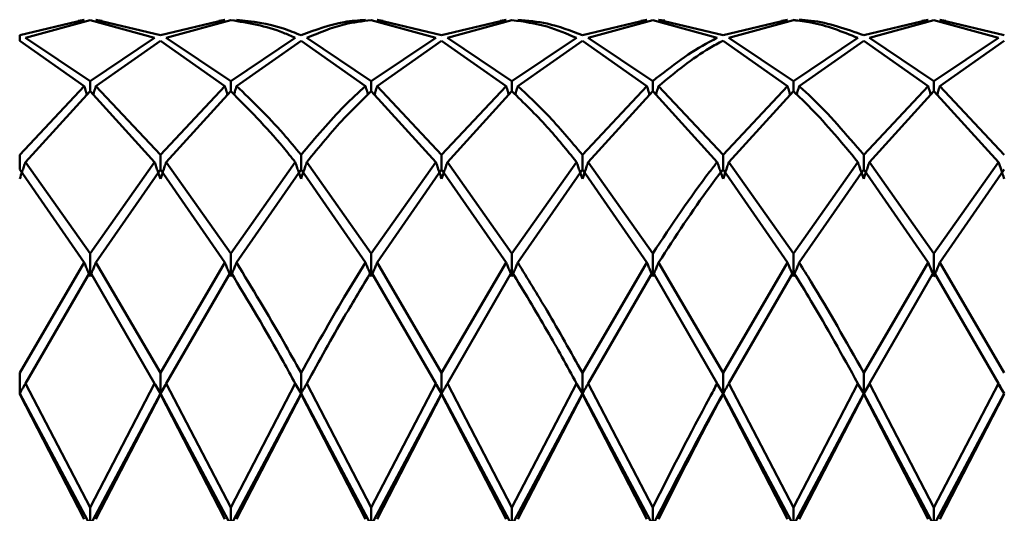
# Paper-space layout 'Лист1' of a CAD drawing. Units: millimetres. Extents: x -4384 to 3661, y -4104 to 2796.
# Drawn here: x -2338 to -2315, y 1612 to 1624 of the extents above; entities that cross this region are included whole.
import ezdxf

# ---------------------------------------------------------------- set-up
doc = ezdxf.new("R2010")
doc.units = ezdxf.units.MM

psp = doc.layouts.new('Лист1')

# ---------------------------------------------------------------- linework, layer by layer
at = {"color": 7, "linetype": 'Continuous', "lineweight": 50}
for p, q in [((-2338.152, 1623.824), (-2336.621, 1624.19)), ((-2338.015, 1623.761), (-2336.484, 1624.183)), ((-2336.768, 1624.167), (-2336.621, 1624.19)), ((-2336.484, 1624.183), (-2334.955, 1623.761)), ((-2334.818, 1623.824), (-2336.348, 1624.19)), ((-2336.348, 1624.19), (-2336.201, 1624.167)), ((-2334.818, 1623.824), (-2333.289, 1624.19)), ((-2334.681, 1623.761), (-2333.151, 1624.183)), ((-2333.436, 1624.167), (-2333.289, 1624.19)), ((-2333.014, 1624.19), (-2332.867, 1624.167)), ((-2329.819, 1624.183), (-2328.289, 1623.761)), ((-2328.153, 1623.824), (-2329.682, 1624.19)), ((-2329.682, 1624.19), (-2329.535, 1624.167)), ((-2328.153, 1623.824), (-2326.622, 1624.19)), ((-2328.016, 1623.761), (-2326.486, 1624.183)), ((-2326.769, 1624.167), (-2326.622, 1624.19)), ((-2324.818, 1623.824), (-2323.288, 1624.19)), ((-2324.682, 1623.761), (-2323.151, 1624.183)), ((-2323.435, 1624.167), (-2323.288, 1624.19)), ((-2323.151, 1624.183), (-2321.622, 1623.761)), ((-2321.484, 1623.824), (-2323.014, 1624.19)), ((-2323.014, 1624.19), (-2322.867, 1624.173)), ((-2321.484, 1623.824), (-2319.956, 1624.19)), ((-2321.347, 1623.761), (-2319.818, 1624.183)), ((-2320.103, 1624.167), (-2319.956, 1624.19)), ((-2319.818, 1624.193), (-2319.664, 1624.163)), ((-2318.152, 1623.824), (-2316.623, 1624.19)), ((-2318.015, 1623.761), (-2316.486, 1624.183)), ((-2316.77, 1624.167), (-2316.623, 1624.19)), ((-2316.486, 1624.183), (-2314.956, 1623.761)), ((-2314.819, 1623.824), (-2316.349, 1624.19)), ((-2316.349, 1624.19), (-2316.202, 1624.167)), ((-2338.152, 1623.694), (-2338.152, 1623.824)), ((-2336.484, 1622.74), (-2338.015, 1623.761)), ((-2336.484, 1622.74), (-2334.955, 1623.761)), ((-2333.151, 1622.74), (-2334.681, 1623.761)), ((-2333.151, 1622.74), (-2331.622, 1623.761)), ((-2329.819, 1622.74), (-2331.348, 1623.761)), ((-2329.819, 1622.74), (-2328.289, 1623.761)), ((-2326.486, 1622.74), (-2328.016, 1623.761)), ((-2326.486, 1622.74), (-2324.955, 1623.761)), ((-2323.151, 1622.74), (-2324.682, 1623.761)), ((-2319.818, 1622.74), (-2321.347, 1623.761)), ((-2319.818, 1622.74), (-2318.289, 1623.761)), ((-2316.486, 1622.74), (-2318.015, 1623.761)), ((-2316.486, 1622.74), (-2314.956, 1623.761)), ((-2338.152, 1623.694), (-2336.621, 1622.621)), ((-2336.348, 1622.621), (-2334.818, 1623.694)), ((-2334.818, 1623.694), (-2333.289, 1622.621)), ((-2333.014, 1622.621), (-2331.485, 1623.694)), ((-2331.485, 1623.694), (-2329.956, 1622.621)), ((-2329.682, 1622.621), (-2328.153, 1623.694)), ((-2328.153, 1623.694), (-2326.622, 1622.621)), ((-2326.349, 1622.621), (-2324.818, 1623.694)), ((-2324.818, 1623.694), (-2323.288, 1622.621)), ((-2321.484, 1623.694), (-2319.956, 1622.621)), ((-2319.681, 1622.621), (-2318.152, 1623.694)), ((-2318.152, 1623.694), (-2316.623, 1622.621)), ((-2316.349, 1622.621), (-2314.819, 1623.694)), ((-2338.152, 1620.991), (-2336.621, 1622.621)), ((-2336.484, 1622.497), (-2336.484, 1622.74)), ((-2334.818, 1620.991), (-2336.348, 1622.621)), ((-2334.818, 1620.991), (-2333.289, 1622.621)), ((-2333.151, 1622.497), (-2333.151, 1622.74)), ((-2329.819, 1622.497), (-2329.819, 1622.74)), ((-2328.153, 1620.991), (-2329.682, 1622.621)), ((-2328.153, 1620.991), (-2326.622, 1622.621)), ((-2326.486, 1622.497), (-2326.486, 1622.74)), ((-2324.818, 1620.991), (-2323.288, 1622.621)), ((-2323.151, 1622.497), (-2323.151, 1622.74)), ((-2321.484, 1620.991), (-2323.014, 1622.621)), ((-2321.484, 1620.991), (-2319.956, 1622.621)), ((-2319.818, 1622.497), (-2319.818, 1622.74)), ((-2318.152, 1620.991), (-2316.623, 1622.621)), ((-2316.486, 1622.497), (-2316.486, 1622.74)), ((-2314.819, 1620.991), (-2316.349, 1622.621)), ((-2338.015, 1620.82), (-2336.484, 1622.497)), ((-2336.484, 1622.497), (-2334.955, 1620.82)), ((-2334.681, 1620.82), (-2333.151, 1622.497)), ((-2329.819, 1622.497), (-2328.289, 1620.82)), ((-2328.016, 1620.82), (-2326.486, 1622.497)), ((-2324.682, 1620.82), (-2323.151, 1622.497)), ((-2323.151, 1622.497), (-2321.622, 1620.82)), ((-2321.347, 1620.82), (-2319.818, 1622.497)), ((-2318.015, 1620.82), (-2316.486, 1622.497)), ((-2316.486, 1622.497), (-2314.956, 1620.82)), ((-2338.152, 1620.645), (-2338.152, 1620.991)), ((-2334.818, 1620.645), (-2334.818, 1620.991)), ((-2331.485, 1620.645), (-2331.485, 1620.991)), ((-2328.153, 1620.645), (-2328.153, 1620.991)), ((-2324.818, 1620.645), (-2324.818, 1620.991)), ((-2321.484, 1620.645), (-2321.484, 1620.991)), ((-2318.152, 1620.645), (-2318.152, 1620.991)), ((-2336.484, 1618.651), (-2338.015, 1620.82)), ((-2336.484, 1618.651), (-2334.955, 1620.82)), ((-2333.151, 1618.651), (-2334.681, 1620.82)), ((-2333.151, 1618.651), (-2331.622, 1620.82)), ((-2329.819, 1618.651), (-2331.348, 1620.82)), ((-2329.819, 1618.651), (-2328.289, 1620.82)), ((-2326.486, 1618.651), (-2328.016, 1620.82)), ((-2326.486, 1618.651), (-2324.955, 1620.82)), ((-2323.151, 1618.651), (-2324.682, 1620.82)), ((-2319.818, 1618.651), (-2321.347, 1620.82)), ((-2319.818, 1618.651), (-2318.289, 1620.82)), ((-2316.486, 1618.651), (-2318.015, 1620.82)), ((-2316.486, 1618.651), (-2314.956, 1620.82)), ((-2338.152, 1620.645), (-2336.621, 1618.436)), ((-2336.348, 1618.436), (-2334.818, 1620.645)), ((-2334.818, 1620.645), (-2333.289, 1618.436)), ((-2333.014, 1618.436), (-2331.485, 1620.645)), ((-2331.485, 1620.645), (-2329.956, 1618.436)), ((-2329.682, 1618.436), (-2328.153, 1620.645)), ((-2328.153, 1620.645), (-2326.622, 1618.436)), ((-2326.349, 1618.436), (-2324.818, 1620.645)), ((-2324.818, 1620.645), (-2323.288, 1618.436)), ((-2321.484, 1620.645), (-2319.956, 1618.436)), ((-2319.681, 1618.436), (-2318.152, 1620.645)), ((-2318.152, 1620.645), (-2316.623, 1618.436)), ((-2316.349, 1618.436), (-2314.819, 1620.645)), ((-2336.484, 1618.108), (-2336.484, 1618.651)), ((-2333.151, 1618.108), (-2333.151, 1618.651)), ((-2329.819, 1618.108), (-2329.819, 1618.651)), ((-2326.486, 1618.108), (-2326.486, 1618.651)), ((-2323.151, 1618.108), (-2323.151, 1618.651)), ((-2319.818, 1618.108), (-2319.818, 1618.651)), ((-2316.486, 1618.651), (-2316.486, 1618.108)), ((-2338.152, 1615.824), (-2336.621, 1618.436)), ((-2334.818, 1615.824), (-2336.348, 1618.436)), ((-2334.818, 1615.824), (-2333.289, 1618.436)), ((-2328.153, 1615.824), (-2329.682, 1618.436)), ((-2328.153, 1615.824), (-2326.622, 1618.436)), ((-2324.818, 1615.824), (-2323.288, 1618.436)), ((-2321.484, 1615.824), (-2323.014, 1618.436)), ((-2321.484, 1615.824), (-2319.956, 1618.436)), ((-2318.152, 1615.824), (-2316.623, 1618.436)), ((-2314.819, 1615.824), (-2316.349, 1618.436)), ((-2338.015, 1615.574), (-2336.484, 1618.217)), ((-2336.484, 1618.217), (-2334.955, 1615.574)), ((-2334.681, 1615.574), (-2333.151, 1618.217)), ((-2329.819, 1618.217), (-2328.289, 1615.574)), ((-2328.016, 1615.574), (-2326.486, 1618.217)), ((-2324.682, 1615.574), (-2323.151, 1618.217)), ((-2323.151, 1618.217), (-2321.622, 1615.574)), ((-2321.347, 1615.574), (-2319.818, 1618.217)), ((-2318.015, 1615.574), (-2316.486, 1618.217)), ((-2316.486, 1618.217), (-2314.956, 1615.574)), ((-2338.152, 1615.321), (-2338.152, 1615.824)), ((-2334.818, 1615.332), (-2334.818, 1615.824)), ((-2331.485, 1615.332), (-2331.485, 1615.824)), ((-2328.153, 1615.332), (-2328.153, 1615.824)), ((-2324.818, 1615.332), (-2324.818, 1615.824)), ((-2321.484, 1615.332), (-2321.484, 1615.824)), ((-2318.152, 1615.824), (-2318.152, 1615.332)), ((-2336.484, 1612.633), (-2338.015, 1615.574)), ((-2336.484, 1612.633), (-2334.955, 1615.574)), ((-2334.965, 1615.593), (-2334.965, 1615.593)), ((-2334.688, 1615.547), (-2334.818, 1615.332)), ((-2333.151, 1612.633), (-2334.681, 1615.574)), ((-2333.151, 1612.633), (-2331.622, 1615.574)), ((-2331.633, 1615.593), (-2331.633, 1615.593)), ((-2331.485, 1615.332), (-2331.614, 1615.557)), ((-2329.819, 1612.633), (-2331.348, 1615.574)), ((-2331.276, 1615.706), (-2331.276, 1615.703)), ((-2329.819, 1612.633), (-2328.289, 1615.574)), ((-2328.3, 1615.593), (-2328.3, 1615.593)), ((-2326.486, 1612.633), (-2328.016, 1615.574)), ((-2327.935, 1615.721), (-2327.935, 1615.716)), ((-2326.486, 1612.633), (-2324.955, 1615.574)), ((-2324.965, 1615.593), (-2324.965, 1615.593)), ((-2324.818, 1615.332), (-2324.946, 1615.553)), ((-2323.151, 1612.633), (-2324.682, 1615.574)), ((-2324.614, 1615.699), (-2324.614, 1615.695)), ((-2321.632, 1615.593), (-2321.632, 1615.593)), ((-2319.818, 1612.633), (-2321.347, 1615.574)), ((-2321.305, 1615.652), (-2321.305, 1615.65)), ((-2319.818, 1612.633), (-2318.289, 1615.574)), ((-2318.152, 1615.332), (-2318.28, 1615.549)), ((-2318.024, 1615.545), (-2318.152, 1615.332)), ((-2316.486, 1612.633), (-2318.015, 1615.574)), ((-2318.004, 1615.594), (-2318.004, 1615.594)), ((-2316.486, 1612.633), (-2314.956, 1615.574)), ((-2314.966, 1615.593), (-2314.966, 1615.593)), ((-2336.484, 1612.213), (-2338.152, 1615.332)), ((-2338.152, 1615.321), (-2336.621, 1612.359)), ((-2334.818, 1615.332), (-2336.484, 1612.213)), ((-2336.348, 1612.359), (-2334.818, 1615.321)), ((-2334.818, 1615.332), (-2334.945, 1615.545)), ((-2334.818, 1615.332), (-2334.818, 1615.321)), ((-2333.151, 1612.213), (-2334.818, 1615.332)), ((-2334.818, 1615.321), (-2333.289, 1612.359)), ((-2331.485, 1615.332), (-2333.151, 1612.213)), ((-2333.014, 1612.359), (-2331.485, 1615.321)), ((-2331.485, 1615.332), (-2331.485, 1615.321)), ((-2329.819, 1612.213), (-2331.485, 1615.332)), ((-2331.485, 1615.321), (-2329.956, 1612.359)), ((-2328.153, 1615.332), (-2329.819, 1612.213)), ((-2329.682, 1612.359), (-2328.153, 1615.321)), ((-2328.153, 1615.332), (-2328.28, 1615.545)), ((-2328.153, 1615.332), (-2328.153, 1615.321)), ((-2326.486, 1612.213), (-2328.153, 1615.332)), ((-2328.153, 1615.321), (-2326.622, 1612.359)), ((-2324.818, 1615.332), (-2326.486, 1612.213)), ((-2326.349, 1612.359), (-2324.818, 1615.321)), ((-2324.818, 1615.332), (-2324.818, 1615.321)), ((-2323.151, 1612.213), (-2324.818, 1615.332)), ((-2324.818, 1615.321), (-2323.288, 1612.359)), ((-2321.484, 1615.332), (-2321.612, 1615.545)), ((-2321.484, 1615.332), (-2321.484, 1615.321)), ((-2319.818, 1612.213), (-2321.484, 1615.332)), ((-2321.484, 1615.321), (-2319.956, 1612.359)), ((-2318.152, 1615.332), (-2319.818, 1612.213)), ((-2319.681, 1612.359), (-2318.152, 1615.321)), ((-2318.152, 1615.321), (-2318.152, 1615.332)), ((-2316.486, 1612.213), (-2318.152, 1615.332)), ((-2318.152, 1615.321), (-2316.623, 1612.359)), ((-2314.819, 1615.332), (-2316.486, 1612.213)), ((-2316.349, 1612.359), (-2314.819, 1615.321)), ((-2314.819, 1615.332), (-2314.947, 1615.544)), ((-2336.484, 1612.213), (-2336.484, 1612.633)), ((-2333.151, 1612.213), (-2333.151, 1612.633)), ((-2329.819, 1612.213), (-2329.819, 1612.633)), ((-2326.486, 1612.213), (-2326.486, 1612.633)), ((-2323.151, 1612.213), (-2323.151, 1612.633)), ((-2319.818, 1612.633), (-2319.818, 1612.213)), ((-2316.486, 1612.213), (-2316.486, 1612.633))]:
    psp.add_line(p, q, dxfattribs=at)
at = {"color": 7, "linetype": 'Continuous', "lineweight": 50, "flags": 128}
for points in [[(-2334.669, 1615.596), (-2334.669, 1615.596), (-2334.669, 1615.596)], [(-2318.3, 1615.593), (-2318.3, 1615.593)]]:
    psp.add_lwpolyline(points, dxfattribs=at)
at = {"color": 7, "linetype": 'Continuous', "lineweight": 50}
for points, knots in [([(-2333.151, 1624.183), (-2332.735, 1624.117), (-2332.226, 1624.036), (-2331.716, 1623.804), (-2331.622, 1623.761)], [0, 0, 0, 0, 0.816633, 1, 1, 1, 1]), ([(-2331.485, 1623.824), (-2331.625, 1623.881), (-2332.135, 1624.091), (-2332.644, 1624.149), (-2333.014, 1624.19)], [0, 0, 0, 0, 0.272886, 1, 1, 1, 1]), ([(-2331.485, 1623.824), (-2331.143, 1623.951), (-2330.633, 1624.141), (-2330.124, 1624.178), (-2329.956, 1624.19)], [0, 0, 0, 0, 0.670431, 1, 1, 1, 1]), ([(-2331.348, 1623.761), (-2331.052, 1623.885), (-2330.542, 1624.098), (-2330.033, 1624.158), (-2329.819, 1624.183)], [0, 0, 0, 0, 0.5809598, 1, 1, 1, 1]), ([(-2326.486, 1624.183), (-2326.208, 1624.146), (-2325.697, 1624.08), (-2325.187, 1623.861), (-2324.955, 1623.761)], [0, 0, 0, 0, 0.544687, 1, 1, 1, 1]), ([(-2324.818, 1623.824), (-2325.096, 1623.931), (-2325.606, 1624.127), (-2326.117, 1624.171), (-2326.349, 1624.19)], [0, 0, 0, 0, 0.544687, 1, 1, 1, 1]), ([(-2319.818, 1624.183), (-2319.679, 1624.168), (-2319.168, 1624.116), (-2318.659, 1623.911), (-2318.289, 1623.761)], [0, 0, 0, 0, 0.272886, 1, 1, 1, 1]), ([(-2318.152, 1623.824), (-2318.568, 1623.973), (-2319.077, 1624.156), (-2319.588, 1624.185), (-2319.681, 1624.19)], [0, 0, 0, 0, 0.8166335, 1, 1, 1, 1]), ([(-2323.151, 1622.74), (-2322.703, 1623.088), (-2322.193, 1623.484), (-2321.683, 1623.731), (-2321.622, 1623.761)], [0, 0, 0, 0, 0.879804, 1, 1, 1, 1]), ([(-2323.014, 1622.621), (-2322.612, 1622.95), (-2322.102, 1623.367), (-2321.592, 1623.637), (-2321.484, 1623.694)], [0, 0, 0, 0, 0.790278, 1, 1, 1, 1]), ([(-2336.621, 1622.621), (-2336.609, 1622.579), (-2336.588, 1622.51), (-2336.568, 1622.441), (-2336.56, 1622.414)], [0, 0, 0, 0, 0.615656, 1, 1, 1, 1]), ([(-2336.348, 1622.621), (-2336.36, 1622.579), (-2336.38, 1622.51), (-2336.401, 1622.441), (-2336.409, 1622.414)], [0, 0, 0, 0, 0.615743, 1, 1, 1, 1]), ([(-2333.289, 1622.621), (-2333.276, 1622.579), (-2333.256, 1622.51), (-2333.235, 1622.441), (-2333.227, 1622.414)], [0, 0, 0, 0, 0.61471, 1, 1, 1, 1]), ([(-2333.014, 1622.621), (-2333.027, 1622.579), (-2333.047, 1622.51), (-2333.067, 1622.442), (-2333.075, 1622.416)], [0, 0, 0, 0, 0.6199746, 1, 1, 1, 1]), ([(-2331.485, 1620.991), (-2331.625, 1621.16), (-2332.135, 1621.778), (-2332.644, 1622.266), (-2333.014, 1622.621)], [0, 0, 0, 0, 0.272886, 1, 1, 1, 1]), ([(-2331.485, 1620.991), (-2331.143, 1621.395), (-2330.633, 1621.997), (-2330.124, 1622.466), (-2329.956, 1622.621)], [0, 0, 0, 0, 0.670431, 1, 1, 1, 1]), ([(-2329.956, 1622.621), (-2329.944, 1622.579), (-2329.924, 1622.512), (-2329.904, 1622.445), (-2329.896, 1622.42)], [0, 0, 0, 0, 0.632605, 1, 1, 1, 1]), ([(-2329.682, 1622.621), (-2329.694, 1622.579), (-2329.715, 1622.51), (-2329.736, 1622.441), (-2329.744, 1622.414)], [0, 0, 0, 0, 0.614848, 1, 1, 1, 1]), ([(-2326.622, 1622.621), (-2326.61, 1622.579), (-2326.59, 1622.51), (-2326.569, 1622.441), (-2326.561, 1622.415)], [0, 0, 0, 0, 0.616176, 1, 1, 1, 1]), ([(-2326.349, 1622.621), (-2326.361, 1622.579), (-2326.381, 1622.511), (-2326.401, 1622.444), (-2326.409, 1622.419)], [0, 0, 0, 0, 0.629686, 1, 1, 1, 1]), ([(-2324.818, 1620.991), (-2325.096, 1621.322), (-2325.606, 1621.93), (-2326.117, 1622.405), (-2326.349, 1622.621)], [0, 0, 0, 0, 0.544687, 1, 1, 1, 1]), ([(-2323.288, 1622.621), (-2323.275, 1622.579), (-2323.255, 1622.51), (-2323.234, 1622.441), (-2323.226, 1622.414)], [0, 0, 0, 0, 0.615338, 1, 1, 1, 1]), ([(-2323.014, 1622.621), (-2323.027, 1622.579), (-2323.047, 1622.51), (-2323.067, 1622.441), (-2323.075, 1622.414)], [0, 0, 0, 0, 0.615381, 1, 1, 1, 1]), ([(-2319.956, 1622.621), (-2319.943, 1622.579), (-2319.923, 1622.51), (-2319.902, 1622.441), (-2319.894, 1622.414)], [0, 0, 0, 0, 0.614643, 1, 1, 1, 1]), ([(-2319.681, 1622.621), (-2319.694, 1622.579), (-2319.713, 1622.512), (-2319.733, 1622.446), (-2319.74, 1622.422)], [0, 0, 0, 0, 0.637831, 1, 1, 1, 1]), ([(-2318.152, 1620.991), (-2318.568, 1621.478), (-2319.077, 1622.075), (-2319.588, 1622.536), (-2319.681, 1622.621)], [0, 0, 0, 0, 0.816633, 1, 1, 1, 1]), ([(-2316.623, 1622.621), (-2316.61, 1622.579), (-2316.59, 1622.51), (-2316.57, 1622.441), (-2316.562, 1622.414)], [0, 0, 0, 0, 0.61509, 1, 1, 1, 1]), ([(-2316.349, 1622.621), (-2316.361, 1622.579), (-2316.382, 1622.51), (-2316.402, 1622.441), (-2316.41, 1622.414)], [0, 0, 0, 0, 0.615057, 1, 1, 1, 1]), ([(-2333.151, 1622.497), (-2332.735, 1622.082), (-2332.226, 1621.573), (-2331.716, 1620.936), (-2331.622, 1620.82)], [0, 0, 0, 0, 0.816633, 1, 1, 1, 1]), ([(-2331.348, 1620.82), (-2331.052, 1621.181), (-2330.542, 1621.802), (-2330.033, 1622.292), (-2329.819, 1622.497)], [0, 0, 0, 0, 0.5809598, 1, 1, 1, 1]), ([(-2326.486, 1622.497), (-2326.208, 1622.227), (-2325.697, 1621.732), (-2325.187, 1621.105), (-2324.955, 1620.82)], [0, 0, 0, 0, 0.544687, 1, 1, 1, 1]), ([(-2319.818, 1622.497), (-2319.679, 1622.366), (-2319.168, 1621.883), (-2318.659, 1621.267), (-2318.289, 1620.82)], [0, 0, 0, 0, 0.272886, 1, 1, 1, 1]), ([(-2338.015, 1620.82), (-2338.028, 1620.782), (-2338.053, 1620.708), (-2338.098, 1620.574), (-2338.131, 1620.479), (-2338.152, 1620.421)], [0, 0, 0, 0, 0.280548, 0.561096, 1, 1, 1, 1]), ([(-2334.955, 1620.82), (-2334.942, 1620.782), (-2334.917, 1620.708), (-2334.872, 1620.574), (-2334.838, 1620.479), (-2334.818, 1620.421)], [0, 0, 0, 0, 0.2804471, 0.5608943, 1, 1, 1, 1]), ([(-2334.681, 1620.82), (-2334.693, 1620.782), (-2334.718, 1620.708), (-2334.763, 1620.574), (-2334.797, 1620.479), (-2334.818, 1620.421)], [0, 0, 0, 0, 0.280466, 0.560932, 1, 1, 1, 1]), ([(-2331.622, 1620.82), (-2331.61, 1620.782), (-2331.585, 1620.708), (-2331.54, 1620.574), (-2331.506, 1620.479), (-2331.485, 1620.421)], [0, 0, 0, 0, 0.280427, 0.560855, 1, 1, 1, 1]), ([(-2331.348, 1620.82), (-2331.361, 1620.782), (-2331.385, 1620.708), (-2331.431, 1620.574), (-2331.465, 1620.479), (-2331.485, 1620.421)], [0, 0, 0, 0, 0.280425, 0.560849, 1, 1, 1, 1]), ([(-2328.289, 1620.82), (-2328.277, 1620.782), (-2328.252, 1620.708), (-2328.207, 1620.574), (-2328.173, 1620.479), (-2328.153, 1620.421)], [0, 0, 0, 0, 0.280489, 0.560978, 1, 1, 1, 1]), ([(-2328.016, 1620.82), (-2328.028, 1620.782), (-2328.053, 1620.708), (-2328.099, 1620.574), (-2328.132, 1620.479), (-2328.153, 1620.421)], [0, 0, 0, 0, 0.280465, 0.56093, 1, 1, 1, 1]), ([(-2324.955, 1620.82), (-2324.942, 1620.782), (-2324.917, 1620.708), (-2324.872, 1620.574), (-2324.838, 1620.479), (-2324.818, 1620.421)], [0, 0, 0, 0, 0.280515, 0.561031, 1, 1, 1, 1]), ([(-2324.682, 1620.82), (-2324.694, 1620.782), (-2324.719, 1620.708), (-2324.764, 1620.574), (-2324.797, 1620.479), (-2324.818, 1620.421)], [0, 0, 0, 0, 0.28055, 0.5611, 1, 1, 1, 1]), ([(-2323.151, 1618.651), (-2322.703, 1619.326), (-2322.193, 1620.093), (-2321.683, 1620.742), (-2321.622, 1620.82)], [0, 0, 0, 0, 0.879804, 1, 1, 1, 1]), ([(-2321.622, 1620.82), (-2321.609, 1620.782), (-2321.584, 1620.708), (-2321.539, 1620.574), (-2321.505, 1620.479), (-2321.484, 1620.421)], [0, 0, 0, 0, 0.280435, 0.560869, 1, 1, 1, 1]), ([(-2321.347, 1620.82), (-2321.36, 1620.782), (-2321.385, 1620.708), (-2321.43, 1620.574), (-2321.464, 1620.479), (-2321.484, 1620.421)], [0, 0, 0, 0, 0.280448, 0.560896, 1, 1, 1, 1]), ([(-2318.289, 1620.82), (-2318.277, 1620.782), (-2318.252, 1620.708), (-2318.207, 1620.574), (-2318.173, 1620.479), (-2318.152, 1620.421)], [0, 0, 0, 0, 0.280435, 0.56087, 1, 1, 1, 1]), ([(-2318.015, 1620.82), (-2318.028, 1620.782), (-2318.052, 1620.708), (-2318.098, 1620.574), (-2318.132, 1620.479), (-2318.152, 1620.421)], [0, 0, 0, 0, 0.280427, 0.560854, 1, 1, 1, 1]), ([(-2314.819, 1620.421), (-2314.832, 1620.458), (-2314.859, 1620.532), (-2314.904, 1620.665), (-2314.936, 1620.761), (-2314.956, 1620.82)], [0, 0, 0, 0, 0.280517, 0.561034, 1, 1, 1, 1]), ([(-2323.014, 1618.436), (-2322.612, 1619.054), (-2322.102, 1619.837), (-2321.592, 1620.505), (-2321.484, 1620.645)], [0, 0, 0, 0, 0.7902776, 1, 1, 1, 1]), ([(-2336.621, 1618.436), (-2336.609, 1618.405), (-2336.584, 1618.344), (-2336.538, 1618.235), (-2336.505, 1618.156), (-2336.484, 1618.108)], [0, 0, 0, 0, 0.280488, 0.560975, 1, 1, 1, 1]), ([(-2336.348, 1618.436), (-2336.36, 1618.405), (-2336.385, 1618.344), (-2336.43, 1618.235), (-2336.464, 1618.156), (-2336.484, 1618.108)], [0, 0, 0, 0, 0.280517, 0.561034, 1, 1, 1, 1]), ([(-2333.289, 1618.436), (-2333.276, 1618.405), (-2333.251, 1618.344), (-2333.206, 1618.235), (-2333.172, 1618.156), (-2333.151, 1618.108)], [0, 0, 0, 0, 0.280427, 0.560854, 1, 1, 1, 1]), ([(-2333.014, 1618.436), (-2333.027, 1618.405), (-2333.052, 1618.344), (-2333.097, 1618.235), (-2333.131, 1618.156), (-2333.151, 1618.108)], [0, 0, 0, 0, 0.280435, 0.56087, 1, 1, 1, 1]), ([(-2331.485, 1615.824), (-2331.625, 1616.075), (-2332.135, 1616.995), (-2332.644, 1617.829), (-2333.014, 1618.436)], [0, 0, 0, 0, 0.272886, 1, 1, 1, 1]), ([(-2331.485, 1615.824), (-2331.143, 1616.435), (-2330.633, 1617.346), (-2330.124, 1618.166), (-2329.956, 1618.436)], [0, 0, 0, 0, 0.670431, 1, 1, 1, 1]), ([(-2329.956, 1618.436), (-2329.944, 1618.405), (-2329.919, 1618.344), (-2329.873, 1618.235), (-2329.84, 1618.156), (-2329.819, 1618.108)], [0, 0, 0, 0, 0.280448, 0.560896, 1, 1, 1, 1]), ([(-2329.682, 1618.436), (-2329.694, 1618.405), (-2329.719, 1618.344), (-2329.765, 1618.235), (-2329.799, 1618.156), (-2329.819, 1618.108)], [0, 0, 0, 0, 0.280435, 0.560869, 1, 1, 1, 1]), ([(-2326.622, 1618.436), (-2326.61, 1618.405), (-2326.585, 1618.344), (-2326.54, 1618.235), (-2326.506, 1618.156), (-2326.486, 1618.108)], [0, 0, 0, 0, 0.28055, 0.5611, 1, 1, 1, 1]), ([(-2326.349, 1618.436), (-2326.361, 1618.405), (-2326.386, 1618.344), (-2326.432, 1618.235), (-2326.465, 1618.156), (-2326.486, 1618.108)], [0, 0, 0, 0, 0.280515, 0.561031, 1, 1, 1, 1]), ([(-2324.818, 1615.824), (-2325.096, 1616.322), (-2325.606, 1617.236), (-2326.117, 1618.061), (-2326.349, 1618.436)], [0, 0, 0, 0, 0.544687, 1, 1, 1, 1]), ([(-2323.288, 1618.436), (-2323.275, 1618.405), (-2323.25, 1618.344), (-2323.205, 1618.235), (-2323.171, 1618.156), (-2323.151, 1618.108)], [0, 0, 0, 0, 0.280465, 0.56093, 1, 1, 1, 1]), ([(-2323.014, 1618.436), (-2323.027, 1618.405), (-2323.051, 1618.344), (-2323.097, 1618.235), (-2323.13, 1618.156), (-2323.151, 1618.108)], [0, 0, 0, 0, 0.280489, 0.560978, 1, 1, 1, 1]), ([(-2319.956, 1618.436), (-2319.943, 1618.405), (-2319.918, 1618.344), (-2319.873, 1618.235), (-2319.839, 1618.156), (-2319.818, 1618.108)], [0, 0, 0, 0, 0.280425, 0.560849, 1, 1, 1, 1]), ([(-2319.681, 1618.436), (-2319.694, 1618.405), (-2319.719, 1618.344), (-2319.764, 1618.235), (-2319.798, 1618.156), (-2319.818, 1618.108)], [0, 0, 0, 0, 0.280427, 0.560855, 1, 1, 1, 1]), ([(-2318.152, 1615.824), (-2318.568, 1616.565), (-2319.077, 1617.473), (-2319.588, 1618.287), (-2319.681, 1618.436)], [0, 0, 0, 0, 0.8166335, 1, 1, 1, 1]), ([(-2316.486, 1618.108), (-2316.499, 1618.139), (-2316.525, 1618.2), (-2316.571, 1618.309), (-2316.603, 1618.388), (-2316.623, 1618.436)], [0, 0, 0, 0, 0.280466, 0.560932, 1, 1, 1, 1]), ([(-2316.486, 1618.108), (-2316.473, 1618.139), (-2316.446, 1618.2), (-2316.401, 1618.309), (-2316.368, 1618.388), (-2316.349, 1618.436)], [0, 0, 0, 0, 0.280447, 0.560894, 1, 1, 1, 1]), ([(-2333.151, 1618.217), (-2332.735, 1617.524), (-2332.226, 1616.676), (-2331.716, 1615.745), (-2331.622, 1615.574)], [0, 0, 0, 0, 0.816633, 1, 1, 1, 1]), ([(-2331.348, 1615.574), (-2331.052, 1616.11), (-2330.542, 1617.033), (-2330.033, 1617.867), (-2329.819, 1618.217)], [0, 0, 0, 0, 0.58096, 1, 1, 1, 1]), ([(-2326.486, 1618.217), (-2326.208, 1617.76), (-2325.697, 1616.921), (-2325.187, 1615.995), (-2324.955, 1615.574)], [0, 0, 0, 0, 0.544687, 1, 1, 1, 1]), ([(-2319.818, 1618.217), (-2319.679, 1617.991), (-2319.168, 1617.162), (-2318.659, 1616.243), (-2318.289, 1615.574)], [0, 0, 0, 0, 0.272886, 1, 1, 1, 1]), ([(-2338.015, 1615.574), (-2338.028, 1615.551), (-2338.053, 1615.506), (-2338.098, 1615.425), (-2338.131, 1615.367), (-2338.152, 1615.332)], [0, 0, 0, 0, 0.280548, 0.561096, 1, 1, 1, 1]), ([(-2334.955, 1615.574), (-2334.942, 1615.551), (-2334.917, 1615.506), (-2334.872, 1615.425), (-2334.838, 1615.367), (-2334.818, 1615.332)], [0, 0, 0, 0, 0.280447, 0.560894, 1, 1, 1, 1]), ([(-2334.681, 1615.574), (-2334.693, 1615.551), (-2334.718, 1615.506), (-2334.763, 1615.425), (-2334.797, 1615.367), (-2334.818, 1615.332)], [0, 0, 0, 0, 0.280466, 0.560932, 1, 1, 1, 1]), ([(-2331.622, 1615.574), (-2331.61, 1615.551), (-2331.585, 1615.506), (-2331.54, 1615.425), (-2331.506, 1615.367), (-2331.485, 1615.332)], [0, 0, 0, 0, 0.280427, 0.560855, 1, 1, 1, 1]), ([(-2331.348, 1615.574), (-2331.361, 1615.551), (-2331.385, 1615.506), (-2331.431, 1615.425), (-2331.465, 1615.367), (-2331.485, 1615.332)], [0, 0, 0, 0, 0.280425, 0.560849, 1, 1, 1, 1]), ([(-2328.289, 1615.574), (-2328.277, 1615.551), (-2328.252, 1615.506), (-2328.207, 1615.425), (-2328.173, 1615.367), (-2328.153, 1615.332)], [0, 0, 0, 0, 0.280489, 0.560978, 1, 1, 1, 1]), ([(-2328.016, 1615.574), (-2328.028, 1615.551), (-2328.053, 1615.506), (-2328.099, 1615.425), (-2328.132, 1615.367), (-2328.153, 1615.332)], [0, 0, 0, 0, 0.280465, 0.56093, 1, 1, 1, 1]), ([(-2324.955, 1615.574), (-2324.942, 1615.551), (-2324.917, 1615.506), (-2324.872, 1615.425), (-2324.838, 1615.367), (-2324.818, 1615.332)], [0, 0, 0, 0, 0.280515, 0.561031, 1, 1, 1, 1]), ([(-2324.682, 1615.574), (-2324.694, 1615.551), (-2324.719, 1615.506), (-2324.764, 1615.425), (-2324.797, 1615.367), (-2324.818, 1615.332)], [0, 0, 0, 0, 0.28055, 0.5611, 1, 1, 1, 1]), ([(-2323.151, 1612.633), (-2322.703, 1613.517), (-2322.193, 1614.523), (-2321.683, 1615.461), (-2321.622, 1615.574)], [0, 0, 0, 0, 0.8798044, 1, 1, 1, 1]), ([(-2321.622, 1615.574), (-2321.609, 1615.551), (-2321.584, 1615.506), (-2321.539, 1615.425), (-2321.505, 1615.367), (-2321.484, 1615.332)], [0, 0, 0, 0, 0.280435, 0.560869, 1, 1, 1, 1]), ([(-2321.347, 1615.574), (-2321.36, 1615.551), (-2321.385, 1615.506), (-2321.43, 1615.425), (-2321.464, 1615.367), (-2321.484, 1615.332)], [0, 0, 0, 0, 0.2804481, 0.5608961, 1, 1, 1, 1]), ([(-2318.152, 1615.332), (-2318.165, 1615.355), (-2318.192, 1615.4), (-2318.238, 1615.48), (-2318.27, 1615.538), (-2318.289, 1615.574)], [0, 0, 0, 0, 0.280435, 0.560871, 1, 1, 1, 1]), ([(-2318.152, 1615.332), (-2318.139, 1615.355), (-2318.113, 1615.4), (-2318.067, 1615.48), (-2318.035, 1615.538), (-2318.015, 1615.574)], [0, 0, 0, 0, 0.280427, 0.560854, 1, 1, 1, 1]), ([(-2314.956, 1615.574), (-2314.943, 1615.551), (-2314.919, 1615.506), (-2314.873, 1615.425), (-2314.84, 1615.367), (-2314.819, 1615.332)], [0, 0, 0, 0, 0.280517, 0.561034, 1, 1, 1, 1]), ([(-2321.484, 1615.332), (-2321.592, 1615.14), (-2322.148, 1614.146), (-2322.703, 1613.077), (-2323.151, 1612.213)], [0, 0, 0, 0, 0.192534, 1, 1, 1, 1]), ([(-2323.014, 1612.359), (-2322.612, 1613.159), (-2322.102, 1614.172), (-2321.592, 1615.122), (-2321.484, 1615.321)], [0, 0, 0, 0, 0.790278, 1, 1, 1, 1])]:
    psp.add_open_spline(points, degree=3, knots=knots, dxfattribs=at)

doc.saveas('drawing.dxf')
